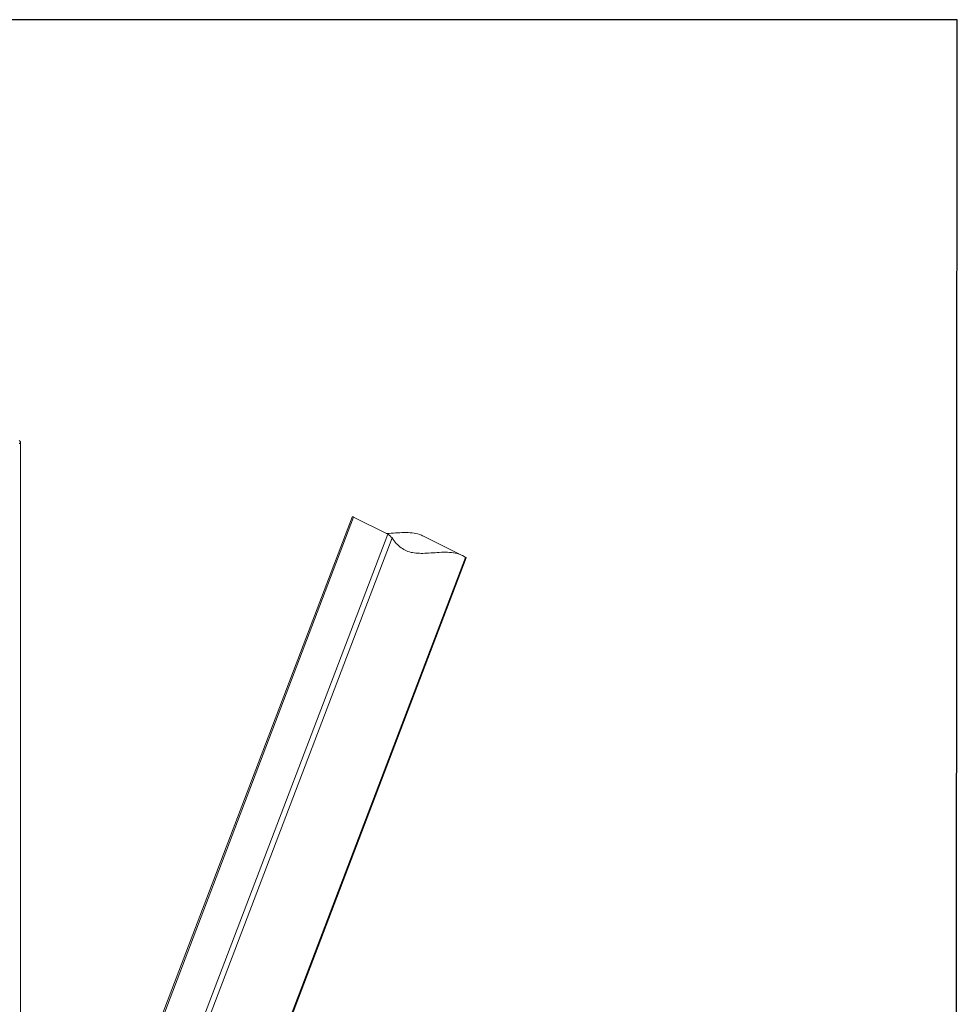
# Model space of a CAD drawing. Units: millimetres. Extents: x -1446 to 236, y -819 to 1558.
# Drawn here: x -503 to 236, y 781 to 1558 of the extents above; entities that cross this region are included whole.
import ezdxf

# ---------------------------------------------------------------- set-up
doc = ezdxf.new("R2010")
doc.units = ezdxf.units.MM
doc.header["$MEASUREMENT"] = 0
doc.layers.get('0').update_dxf_attribs({"linetype": 'CONTINUOUS', "lineweight": 15})
doc.layers.get('Defpoints').update_dxf_attribs({"linetype": 'CONTINUOUS'})

msp = doc.modelspace()

# ---------------------------------------------------------------- linework, layer by layer
at = {"color": 7, "linetype": 'Continuous', "lineweight": 20}
for p, q in [((-502.69, 420.51), (-502.69, 1224.41)), ((-241.01, 1165.23), (-502.69, 479.29)), ((-239.84, 1165.14), (-502.69, 476.14)), ((-212.89, 1151.67), (-239.84, 1165.14)), ((-489.26, 427.22), (-212.89, 1151.67)), ((-153.7, 1134.73), (-184.8, 1150.28)), ((-209.59, 1148.78), (-483.82, 429.94)), ((-404.82, 469.44), (-151.5, 1133.47)), ((-403.99, 469.86), (-150.99, 1133.06))]:
    msp.add_line(p, q, dxfattribs=at)
for points, knots in [([(-503.76, 1223.23), (-503.5, 1223.38), (-502.98, 1223.66), (-502.65, 1224.22), (-502.72, 1224.8), (-503.14, 1225.29), (-503.59, 1225.54), (-503.76, 1225.64)], [0, 0, 0, 0, 0.215066, 0.430133, 0.645157, 0.859883, 1, 1, 1, 1]), ([(-240.98, 1165.21), (-240.98, 1165.25), (-240.98, 1165.41), (-240.65, 1165.44), (-240.19, 1165.31), (-239.9, 1165.17), (-239.84, 1165.14)], [0, 0, 0, 0, 0.116465, 0.541147, 0.909159, 1, 1, 1, 1]), ([(-214.13, 1152.29), (-213.91, 1152.29), (-211.49, 1152.32), (-206.77, 1152.77), (-200.12, 1153.15), (-193.72, 1152.98), (-188.54, 1152.09), (-185.84, 1150.65), (-184.87, 1150.13)], [0, 0, 0, 0, 0.021613, 0.240308, 0.458884, 0.673656, 0.883029, 1, 1, 1, 1]), ([(-212.89, 1151.67), (-212.67, 1151.55), (-212.23, 1151.3), (-211.49, 1150.75), (-210.77, 1150.12), (-210.08, 1149.42), (-209.76, 1148.99), (-209.59, 1148.78)], [0, 0, 0, 0, 0.181805, 0.363238, 0.554338, 0.769146, 1, 1, 1, 1]), ([(-151.5, 1133.47), (-153.2, 1134.42), (-156.63, 1136.31), (-162.61, 1137.46), (-169.02, 1137.61), (-175.68, 1137.19), (-182.07, 1136.71), (-188.01, 1136.57), (-193.37, 1137.02), (-198.27, 1138.42), (-202.56, 1140.98), (-206.36, 1144.44), (-208.51, 1147.32), (-209.59, 1148.78)], [0, 0, 0, 0, 0.09622, 0.193701, 0.293696, 0.395463, 0.497284, 0.5844, 0.669279, 0.751894, 0.833561, 0.915929, 1, 1, 1, 1]), ([(-151.5, 1133.47), (-151.34, 1133.37), (-151.03, 1133.16), (-151.01, 1133.1), (-151, 1133.07)], [0, 0, 0, 0, 0.520002, 1, 1, 1, 1])]:
    msp.add_open_spline(points, degree=3, knots=knots, dxfattribs=at)
at = {"layer": 'Defpoints'}
msp.add_lwpolyline([(236.24, 1557.7), (-1445.64, 1557.7), (-1445.64, -818.99), (234.66, -819.11)], close=True, dxfattribs=at)

doc.saveas('drawing.dxf')
